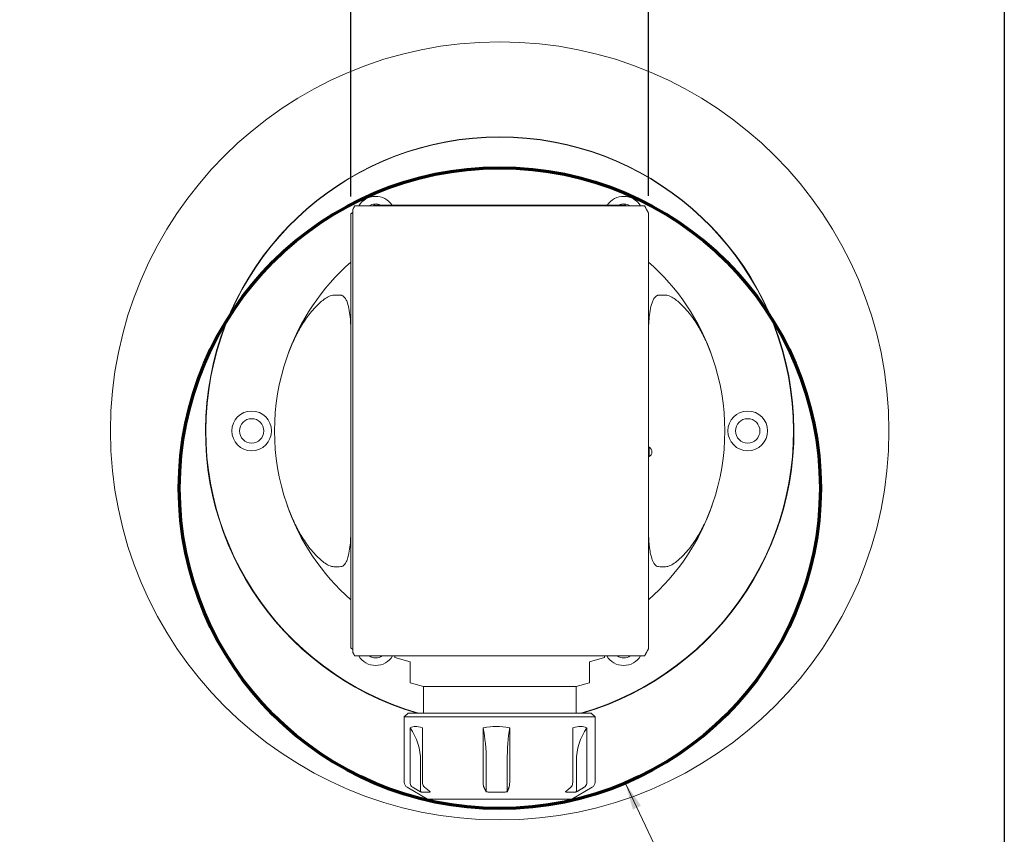
# Model space of a CAD drawing. Units: inches. Extents: x 0.7 to 30.7, y 0.7 to 23.6.
# Drawn here: x 20.6 to 30.7, y 7.1 to 15.5 of the extents above; entities that cross this region are included whole.
import ezdxf

# ---------------------------------------------------------------- set-up
doc = ezdxf.new("R2010")
doc.units = ezdxf.units.IN
doc.header["$LTSCALE"] = 2.857143
doc.header["$MEASUREMENT"] = 0
doc.layers.get('0').update_dxf_attribs({"lineweight": 25})
doc.layers.add('D', color=7, linetype='Continuous', lineweight=18)
doc.layers.add('L', color=7, linetype='Continuous', lineweight=18)
doc.styles.add('DEFAULT-ANSI', font='arial.ttf')
doc.dimstyles.new('INCH', dxfattribs={"dimscale": 2.857143, "dimtxt": 0.12, "dimasz": 0.098425, "dimexe": 0.125, "dimexo": 0.0625, "dimgap": 0.031496, "dimtad": 0, "dimtih": 1, "dimtoh": 1, "dimdec": 3, "dimzin": 4, "dimdsep": 46, "dimtxsty": 'DEFAULT-ANSI', "dimcen": 0.09, "dimdle": 0.393701, "dimclrd": 7, "dimclre": 7, "dimclrt": 7, "dimadec": 0, "dimazin": 1, "dimtfac": 0.666667, "dimtdec": 3, "dimtofl": 0, "dimtmove": 0, "dimatfit": 3, "dimfxl": 1, "dimtolj": 1, "dimtzin": 4, "dimlwd": 25, "dimlwe": 25, "dimarcsym": 0})
doc.dimstyles.new('INCH$7', dxfattribs={"dimscale": 2.857143, "dimtxt": 0.12, "dimasz": 0.098425, "dimexe": 0.125, "dimexo": 0.0625, "dimgap": 0.031496, "dimtad": 0, "dimtih": 1, "dimtoh": 1, "dimdec": 3, "dimzin": 4, "dimdsep": 46, "dimtxsty": 'DEFAULT-ANSI', "dimcen": 0.09, "dimdle": 0.393701, "dimclrd": 7, "dimclre": 7, "dimclrt": 7, "dimadec": 0, "dimazin": 1, "dimtfac": 0.666667, "dimtdec": 3, "dimtofl": 0, "dimtmove": 0, "dimatfit": 3, "dimfxl": 1, "dimtolj": 1, "dimtzin": 4, "dimlwd": 15, "dimlwe": 25, "dimarcsym": 0})

# ---------------------------------------------------------------- blocks, each defined once
blk = doc.blocks.new('Borders A PLAIN')
at = {"layer": 'L', "color": 7, "linetype": 'Continuous', "lineweight": 25}
blk.add_line((10.7492, 8.2483), (10.7492, 0.2483), dxfattribs=at)
blk = doc.blocks.new('*D41')
at = {"layer": 'D', "color": 7, "linetype": 'Continuous', "lineweight": 25, "transparency": 16777216}
for p, q in [((23.971, 13.669), (23.971, 16.997)), ((27.041, 13.677), (27.041, 16.997)), ((24.252, 16.64), (24.753, 16.64)), ((26.76, 16.64), (26.259, 16.64))]:
    blk.add_line(p, q, dxfattribs=at)
at = {"layer": 'D', "color": 7, "linetype": 'Continuous', "transparency": 16777216}
for points in [[(24.252, 16.687), (24.252, 16.593), (23.971, 16.64)], [(26.76, 16.687), (26.76, 16.593), (27.041, 16.64)]]:
    blk.add_solid(points, dxfattribs=at)
at = {"layer": 'Defpoints', "color": 0, "linetype": 'Continuous', "transparency": 16777216}
for p in [(23.971, 16.64), (23.971, 13.49), (27.041, 13.498)]:
    blk.add_point(p, dxfattribs=at)
at = {"layer": 'D', "color": 7, "linetype": 'Continuous', "lineweight": 25, "transparency": 16777216, "insert": (24.843, 16.815), "char_height": 0.34286, "attachment_point": 1, "style": 'DEFAULT-ANSI'}
blk.add_mtext('\\A1;\\fArial|b0|i0;3.071"', dxfattribs=at)

msp = doc.modelspace()

# ---------------------------------------------------------------- linework, layer by layer
at = {"layer": 'L'}
for p, q in [((23.9902, 13.5351), (23.9902, 8.9658)), ((24.0109, 13.5733), (24.0156, 13.5733)), ((26.9963, 13.5733), (24.0156, 13.5733)), ((26.8052, 13.5812), (24.2067, 13.5812)), ((24.2067, 13.5733), (24.2067, 13.5812)), ((26.8052, 13.5733), (26.8052, 13.5812)), ((26.9963, 13.5733), (27.001, 13.5733)), ((23.9705, 9.0107), (23.9705, 13.4902)), ((27.0414, 13.4981), (27.0414, 9.0028)), ((27.0465, 11.0831), (27.0414, 11.0831)), ((27.0465, 10.9847), (27.0465, 11.0831)), ((27.0465, 10.9847), (27.0414, 10.9847)), ((24.0156, 8.9276), (24.0109, 8.9276)), ((26.9963, 8.9276), (24.0156, 8.9276)), ((24.4233, 8.9276), (24.4233, 8.9108)), ((24.4233, 8.9108), (24.5808, 8.8686)), ((24.5808, 8.8686), (24.5808, 8.7371)), ((26.4311, 8.8686), (26.5886, 8.9108)), ((26.4311, 8.7371), (26.4311, 8.8686)), ((26.5886, 8.9276), (26.5886, 8.9108)), ((27.001, 8.9276), (26.9963, 8.9276)), ((24.5808, 8.7371), (24.5808, 8.6801)), ((26.4311, 8.6801), (26.4311, 8.7371)), ((24.5808, 8.6496), (24.5808, 8.6801)), ((24.7186, 8.6127), (24.5808, 8.6496)), ((26.2934, 8.6127), (26.4311, 8.6496)), ((26.4311, 8.6496), (26.4311, 8.6801)), ((26.2934, 8.6127), (24.7186, 8.6127)), ((24.7186, 8.6127), (24.7186, 8.3371)), ((26.2934, 8.6127), (26.2934, 8.3371)), ((24.5611, 8.3371), (24.5217, 8.2977)), ((26.4508, 8.3371), (24.5611, 8.3371)), ((26.4508, 8.3371), (26.4902, 8.2977)), ((26.4902, 8.2977), (24.5217, 8.2977)), ((24.5217, 8.2977), (24.5217, 7.6231)), ((26.4902, 8.2977), (26.4902, 7.6231)), ((24.5809, 7.6231), (24.5809, 8.1861)), ((24.7099, 8.1861), (24.7099, 7.6231)), ((25.3347, 7.6231), (25.3347, 8.1861)), ((25.6092, 8.1861), (25.6092, 7.6231)), ((26.2597, 7.6231), (26.2597, 8.1861)), ((26.4052, 8.1861), (26.4052, 7.6231)), ((24.6904, 7.8449), (24.6904, 7.5247)), ((25.3675, 7.8449), (25.3675, 7.5247)), ((25.5839, 7.8449), (25.5839, 7.5247)), ((26.2978, 7.8449), (26.2978, 7.5247)), ((24.7604, 7.4512), (24.5512, 7.572)), ((26.2515, 7.4512), (26.4607, 7.572)), ((24.7604, 7.4512), (26.2515, 7.4512))]:
    msp.add_line(p, q, dxfattribs=at)
for centre, radius in [((25.506, 11.2505), 4.0157), ((22.9469, 11.2505), 0.2047), ((28.065, 11.2505), 0.2047), ((22.9469, 11.2505), 0.126), ((28.065, 11.2505), 0.126)]:
    msp.add_circle(centre, radius, dxfattribs=at)
at = {"layer": 'L', "color": 1, "lineweight": 70, "true_color": 0xff0000}
msp.add_circle((25.5074, 10.6597), 3.307, dxfattribs=at)
at = {"layer": 'L'}
for centre, radius, start, end in [((25.506, 11.2505), 3.0354, 286.30262, 253.69738), ((25.506, 11.2505), 3.0315, 286.04623, 253.95377), ((24.2264, 13.4667), 0.2047, 34.00725, 148.61163), ((26.7855, 13.4667), 0.2047, 31.38837, 145.99275), ((24.2264, 13.4667), 0.126, 65.34814, 122.18217), ((26.7855, 13.4667), 0.126, 57.81783, 114.65186), ((25.506, 11.2505), 2.3228, 131.37748, 161.05405), ((25.506, 11.2505), 2.3228, 18.94595, 48.62252), ((25.506, 11.2505), 2.3228, 161.05405, 198.94595), ((25.506, 11.2505), 2.3228, 341.05405, 18.94595), ((27.0217, 11.0339), 0.0551, 296.7655, 63.2345), ((25.506, 11.2505), 2.3228, 198.94595, 228.62252), ((25.506, 11.2505), 2.3228, 311.37748, 341.05405), ((24.2264, 9.0343), 0.2047, 211.38837, 328.61163), ((24.2264, 9.0343), 0.126, 237.81783, 302.18217), ((26.7855, 9.0343), 0.2047, 211.38837, 328.61163), ((26.7855, 9.0343), 0.126, 237.81783, 302.18217), ((24.5808, 7.6231), 0.0591, 180, 240), ((26.4311, 7.6231), 0.0591, 300, 0)]:
    msp.add_arc(centre, radius, start, end, dxfattribs=at)
for centre, major_axis, ratio, start_param, end_param in [((26.0494, 11.2505), (-3.0821, 0), 0.9843316, 5.4502167, 5.45268), ((25.4163, 9.8371), (0, -4.1869), 0.707106, 3.6441703, 3.6496028), ((23.7544, 8.593), (0, 4.0603), 0.9396926, 6.2536858, 6.271453), ((27.2575, 8.593), (0, 4.0603), 0.9396926, 0.0117323, 0.0294995), ((23.7544, 13.9079), (0, -4.0603), 0.9396926, 0.0117323, 0.0294995), ((27.2575, 13.9079), (0, -4.0603), 0.9396926, 6.2536858, 6.271453), ((26.0494, 11.2505), (-3.0821, 0), 0.9843316, 0.8305053, 0.8329686), ((25.4163, 12.6638), (0, -4.1869), 0.707106, 5.7751751, 5.7806077), ((24.0946, 7.8449), (-0.5957, 0), 0.9913297, 3.1415927, 3.7574055), ((25.1887, 7.8449), (0, -0.5906), 0.3027025, 1.5707963, 2.1866091), ((25.7214, 7.8449), (0, -0.5906), 0.2328691, 4.0965762, 4.712389), ((26.8825, 7.8449), (0, 0.5906), 0.9900343, 0.9549835, 1.5707963)]:
    msp.add_ellipse(centre, major_axis=major_axis, ratio=ratio, start_param=start_param, end_param=end_param, dxfattribs=at)
for points, degree in [([(23.9902, 13.5351), (24.0005, 13.5542), (24.0109, 13.5733)], 2), ([(27.0414, 13.4981), (27.0215, 13.5357), (27.001, 13.5733)], 2), ([(23.9705, 12.2644), (23.9705, 12.2733), (23.9705, 12.2823), (23.9703, 12.2912)], 3), ([(27.0416, 12.2912), (27.0415, 12.2822), (27.0414, 12.2733), (27.0414, 12.2644)], 3), ([(23.9705, 10.2365), (23.9705, 10.2277), (23.9705, 10.2187), (23.9703, 10.2097)], 3), ([(27.0416, 10.2097), (27.0415, 10.2187), (27.0414, 10.2276), (27.0414, 10.2365)], 3), ([(24.0109, 8.9276), (24.0005, 8.9467), (23.9902, 8.9658)], 2), ([(27.001, 8.9276), (27.0215, 8.9652), (27.0414, 9.0028)], 2)]:
    msp.add_open_spline(points, degree=degree, dxfattribs=at)
for points, knots in [([(23.309, 12.0046), (23.3138, 12.0188), (23.3188, 12.0327), (23.34, 12.0902), (23.3593, 12.1375), (23.4022, 12.2299), (23.4257, 12.275), (23.4745, 12.359), (23.505, 12.4059), (23.5722, 12.4941), (23.6089, 12.5353), (23.6741, 12.5946), (23.7101, 12.6223), (23.7596, 12.6457), (23.7791, 12.6525), (23.7971, 12.653), (23.7981, 12.653), (23.7991, 12.653)], [1.8352452, 1.8352452, 1.8352452, 1.8352452, 1.9478236, 1.9478236, 2.3053682, 2.3053682, 2.6629128, 2.6629128, 3.0583188, 3.0583188, 3.4537247, 3.4537247, 3.7540191, 3.7540191, 3.8926827, 3.8926827, 3.900471, 3.900471, 3.900471, 3.900471]), ([(23.9703, 12.2912), (23.9702, 12.2994), (23.9701, 12.3076), (23.9685, 12.3732), (23.9644, 12.435), (23.9496, 12.5208), (23.9433, 12.5479), (23.9301, 12.5855), (23.9251, 12.5974), (23.9129, 12.6198), (23.9059, 12.6304), (23.891, 12.6433), (23.8853, 12.647), (23.8752, 12.6506), (23.871, 12.6514), (23.8669, 12.6515)], [-4.5890815, -4.5890815, -4.5890815, -4.5890815, -4.52509, -4.52509, -4.0700976, -4.0700976, -3.8426014, -3.8426014, -3.7288533, -3.7288533, -3.6151052, -3.6151052, -3.5634794, -3.5634794, -3.5307257, -3.5307257, -3.5307257, -3.5307257]), ([(27.0416, 12.2912), (27.0417, 12.2994), (27.0418, 12.3076), (27.0435, 12.3732), (27.0475, 12.435), (27.0623, 12.5208), (27.0686, 12.5479), (27.0818, 12.5855), (27.0868, 12.5974), (27.099, 12.6198), (27.106, 12.6304), (27.1209, 12.6433), (27.1266, 12.647), (27.1367, 12.6506), (27.1409, 12.6514), (27.145, 12.6515)], [2.5172338, 2.5172338, 2.5172338, 2.5172338, 2.5812252, 2.5812252, 3.0362176, 3.0362176, 3.2637138, 3.2637138, 3.3774618, 3.3774618, 3.4912099, 3.4912099, 3.5428357, 3.5428357, 3.5755894, 3.5755894, 3.5755894, 3.5755894]), ([(27.7029, 12.0046), (27.6981, 12.0188), (27.6931, 12.0327), (27.6719, 12.0902), (27.6526, 12.1375), (27.6098, 12.2299), (27.5862, 12.275), (27.5374, 12.359), (27.5069, 12.4059), (27.4397, 12.4941), (27.403, 12.5353), (27.3378, 12.5946), (27.3018, 12.6223), (27.2523, 12.6457), (27.2328, 12.6525), (27.2148, 12.653), (27.2138, 12.653), (27.2128, 12.653)], [1.8352452, 1.8352452, 1.8352452, 1.8352452, 1.9478236, 1.9478236, 2.3053682, 2.3053682, 2.6629128, 2.6629128, 3.0583188, 3.0583188, 3.4537247, 3.4537247, 3.7540191, 3.7540191, 3.8926827, 3.8926827, 3.900471, 3.900471, 3.900471, 3.900471]), ([(23.7991, 9.8479), (23.7981, 9.8479), (23.7971, 9.8479), (23.7791, 9.8484), (23.7596, 9.8552), (23.7101, 9.8786), (23.6741, 9.9063), (23.6089, 9.9656), (23.5722, 10.0069), (23.505, 10.095), (23.4745, 10.1419), (23.4257, 10.226), (23.4022, 10.271), (23.3593, 10.3634), (23.34, 10.4107), (23.3188, 10.4682), (23.3138, 10.4821), (23.309, 10.4963)], [10.9879278, 10.9879278, 10.9879278, 10.9879278, 10.9957161, 10.9957161, 11.1343797, 11.1343797, 11.4346741, 11.4346741, 11.83008, 11.83008, 12.225486, 12.225486, 12.5830306, 12.5830306, 12.9405752, 12.9405752, 13.0531537, 13.0531537, 13.0531537, 13.0531537]), ([(27.2128, 9.8479), (27.2138, 9.8479), (27.2148, 9.8479), (27.2328, 9.8484), (27.2523, 9.8552), (27.3018, 9.8786), (27.3378, 9.9063), (27.403, 9.9656), (27.4397, 10.0069), (27.5069, 10.095), (27.5374, 10.1419), (27.5862, 10.226), (27.6098, 10.271), (27.6526, 10.3634), (27.6719, 10.4107), (27.6931, 10.4682), (27.6981, 10.4821), (27.7029, 10.4963)], [10.9879278, 10.9879278, 10.9879278, 10.9879278, 10.9957161, 10.9957161, 11.1343797, 11.1343797, 11.4346741, 11.4346741, 11.83008, 11.83008, 12.225486, 12.225486, 12.5830306, 12.5830306, 12.9405752, 12.9405752, 13.0531537, 13.0531537, 13.0531537, 13.0531537]), ([(23.9703, 10.2097), (23.9702, 10.2015), (23.9701, 10.1934), (23.9685, 10.1277), (23.9644, 10.0659), (23.9496, 9.9802), (23.9433, 9.953), (23.9301, 9.9155), (23.9251, 9.9035), (23.9129, 9.8811), (23.9059, 9.8705), (23.891, 9.8576), (23.8853, 9.8539), (23.8752, 9.8503), (23.871, 9.8495), (23.8669, 9.8494)], [9.623549, 9.623549, 9.623549, 9.623549, 9.6875404, 9.6875404, 10.1425327, 10.1425327, 10.3700289, 10.3700289, 10.483777, 10.483777, 10.5975251, 10.5975251, 10.6491509, 10.6491509, 10.6819046, 10.6819046, 10.6819046, 10.6819046]), ([(27.145, 9.8494), (27.1417, 9.8495), (27.1384, 9.85), (27.1281, 9.853), (27.1216, 9.8571), (27.1013, 9.8745), (27.0901, 9.8957), (27.0786, 9.9242), (27.0745, 9.9362), (27.0659, 9.9656), (27.0607, 9.9892), (27.05, 10.0514), (27.0454, 10.1031), (27.0425, 10.1665), (27.0419, 10.1879), (27.0416, 10.2097)], [-6.9383694, -6.9383694, -6.9383694, -6.9383694, -6.9123866, -6.9123866, -6.8534445, -6.8534445, -6.6874333, -6.6874333, -6.6004743, -6.6004743, -6.4371013, -6.4371013, -6.0915734, -6.0915734, -5.9331866, -5.9331866, -5.9331866, -5.9331866]), ([(24.5809, 8.1861), (24.5815, 8.1864), (24.5821, 8.1867), (24.5982, 8.1955), (24.6172, 8.1993), (24.6566, 8.1993), (24.6807, 8.1955), (24.7079, 8.1867), (24.7089, 8.1864), (24.7099, 8.1861)], [-1.94842811, -1.94842811, -1.94842811, -1.94842811, -1.936328, -1.936328, -1.61589837, -1.61589837, -1.29546874, -1.29546874, -1.28336863, -1.28336863, -1.28336863, -1.28336863]), ([(25.3347, 8.1861), (25.3363, 8.1864), (25.338, 8.1867), (25.3839, 8.1955), (25.4296, 8.1993), (25.5136, 8.1993), (25.5595, 8.1955), (25.6058, 8.1867), (25.6075, 8.1864), (25.6092, 8.1861)], [-1.94842811, -1.94842811, -1.94842811, -1.94842811, -1.936328, -1.936328, -1.61589837, -1.61589837, -1.29546874, -1.29546874, -1.28336863, -1.28336863, -1.28336863, -1.28336863]), ([(26.4052, 8.1861), (26.4046, 8.1864), (26.4039, 8.1867), (26.3847, 8.1955), (26.3629, 8.1993), (26.3184, 8.1993), (26.2916, 8.1955), (26.2619, 8.1867), (26.2608, 8.1864), (26.2597, 8.1861)], [1.28336863, 1.28336863, 1.28336863, 1.28336863, 1.29546874, 1.29546874, 1.61589837, 1.61589837, 1.936328, 1.936328, 1.94842811, 1.94842811, 1.94842811, 1.94842811]), ([(24.5809, 7.6231), (24.5809, 7.6159), (24.5826, 7.6073), (24.588, 7.5939), (24.5928, 7.5866), (24.6012, 7.578), (24.6055, 7.5747), (24.6099, 7.572)], [-0.89235247, -0.89235247, -0.89235247, -0.89235247, -0.83695345, -0.83695345, -0.78134305, -0.78134305, -0.74415525, -0.74415525, -0.74415525, -0.74415525]), ([(24.7316, 7.572), (24.7283, 7.5747), (24.7251, 7.578), (24.7188, 7.5866), (24.7152, 7.5939), (24.7111, 7.6073), (24.7099, 7.6159), (24.7099, 7.6231)], [0.74415525, 0.74415525, 0.74415525, 0.74415525, 0.78134305, 0.78134305, 0.83695345, 0.83695345, 0.89235247, 0.89235247, 0.89235247, 0.89235247]), ([(25.3434, 7.572), (25.342, 7.5747), (25.3408, 7.578), (25.3382, 7.5866), (25.3368, 7.5939), (25.3352, 7.6073), (25.3347, 7.6159), (25.3347, 7.6231)], [0.74415525, 0.74415525, 0.74415525, 0.74415525, 0.78134305, 0.78134305, 0.83695345, 0.83695345, 0.89235247, 0.89235247, 0.89235247, 0.89235247]), ([(25.6092, 7.6231), (25.6092, 7.6159), (25.6088, 7.6073), (25.6075, 7.5939), (25.6064, 7.5866), (25.6045, 7.578), (25.6035, 7.5747), (25.6025, 7.572)], [0, 0, 0, 0, 0.05539902, 0.05539902, 0.11100942, 0.11100942, 0.14819721, 0.14819721, 0.14819721, 0.14819721]), ([(26.2597, 7.6231), (26.2597, 7.6159), (26.2585, 7.6073), (26.2547, 7.5939), (26.2514, 7.5866), (26.2455, 7.578), (26.2425, 7.5747), (26.2394, 7.572)], [-0.89235247, -0.89235247, -0.89235247, -0.89235247, -0.83695345, -0.83695345, -0.78134305, -0.78134305, -0.74415525, -0.74415525, -0.74415525, -0.74415525]), ([(26.3768, 7.572), (26.3811, 7.5747), (26.3853, 7.578), (26.3936, 7.5866), (26.3983, 7.5939), (26.4036, 7.6073), (26.4052, 7.6159), (26.4052, 7.6231)], [0.74415525, 0.74415525, 0.74415525, 0.74415525, 0.78134305, 0.78134305, 0.83695345, 0.83695345, 0.89235247, 0.89235247, 0.89235247, 0.89235247])]:
    msp.add_open_spline(points, degree=3, knots=knots, dxfattribs=at)
for points, weights in [([(24.6904, 7.5247), (24.6519, 7.5473), (24.6099, 7.572)], [1.05677885167, 1.06415443169, 1.06939507185]), ([(24.6904, 7.5247), (24.7412, 7.517), (24.792, 7.5247)], [1.35813310697, 1.36870239561, 1.35813310697]), ([(24.7316, 7.572), (24.7632, 7.5473), (24.792, 7.5247)], [1.06939507184, 1.06415443169, 1.05677885167]), ([(25.3675, 7.5247), (25.356, 7.5473), (25.3434, 7.572)], [1.05677885166, 1.06415443168, 1.06939507184]), ([(25.3675, 7.5247), (25.4757, 7.517), (25.5839, 7.5247)], [1.35813310697, 1.36870239561, 1.35813310697]), ([(25.6025, 7.572), (25.5928, 7.5473), (25.5839, 7.5247)], [1.06939507184, 1.06415443169, 1.05677885167]), ([(26.1831, 7.5247), (26.21, 7.5473), (26.2394, 7.572)], [1.05677885167, 1.06415443169, 1.06939507184]), ([(26.1831, 7.5247), (26.2405, 7.517), (26.2978, 7.5247)], [1.35813310697, 1.36870239561, 1.35813310697]), ([(26.3768, 7.572), (26.3356, 7.5473), (26.2978, 7.5247)], [1.06939507184, 1.06415443169, 1.05677885167])]:
    msp.add_rational_spline(points, weights, degree=2, dxfattribs=at)

# ---------------------------------------------------------------- block references
at = {"xscale": 2.857142857142857, "yscale": 2.857142857142857, "zscale": 2.857142857142857}
msp.add_blockref('Borders A PLAIN', (0, 0), dxfattribs=at)

# ---------------------------------------------------------------- dimensions: what is measured, and where the dimension line sits
at = {"layer": 'D', "color": 7, "linetype": 'Continuous', "lineweight": 25}
dim = msp.add_linear_dim(base=(23.9705, 16.6398), p1=(27.0414, 13.4981), p2=(23.9705, 13.4902), angle=180, text='\\fArial|b0|i0;<>"', dimstyle='INCH', override={"dimgap": 0.031496, "dimtih": 0, "dimtoh": 0, "dimdec": 3, "dimtol": 0, "dimlim": 0, "dimtp": 0, "dimtm": 0, "dimtdec": 3, "dimatfit": 1}, dxfattribs=at)
dim.commit()
dim.dimension.update_dxf_attribs({"geometry": '*D41', "text_midpoint": (25.506, 16.6398), "dimtype": 160})

# ---------------------------------------------------------------- leaders
at = {"layer": 'D', "color": 7, "linetype": 'Continuous', "lineweight": 18, "annotation_type": 0, "has_hookline": 1, "hookline_direction": 1, "text_width": 8.7264}
msp.add_leader([(26.8018, 7.6165), (28.467, 4.0805), (28.1858, 4.0805)], dimstyle='INCH$7', override={"dimtad": 0}, dxfattribs=at)

doc.saveas('drawing.dxf')
